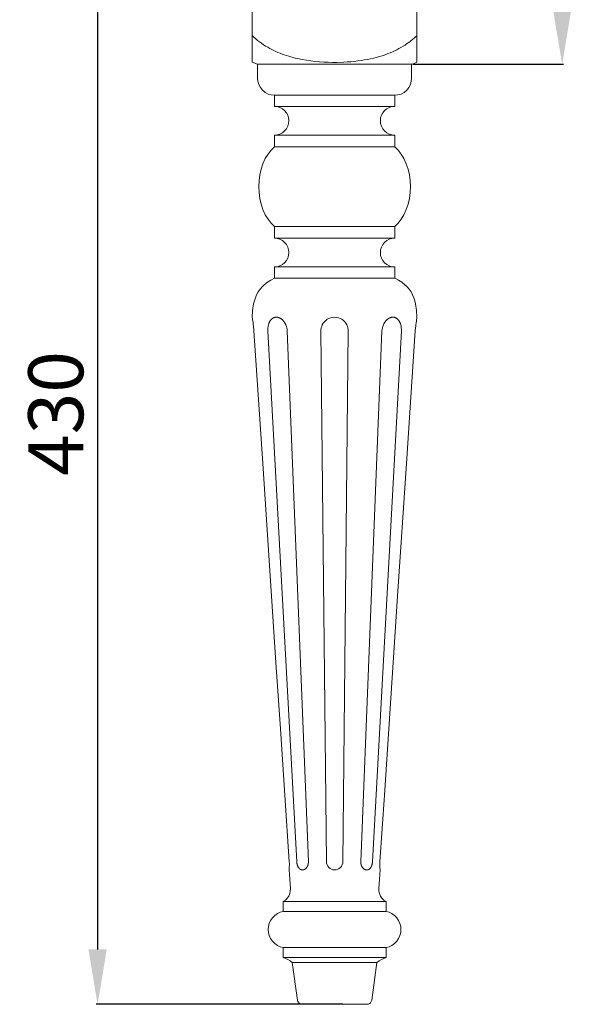
# Model space of a CAD drawing. Units: millimetres. Extents: x 1767 to 4767, y 2070 to 5070.
# Drawn here: x 3164 to 3364, y 3308 to 3666 of the extents above; entities that cross this region are included whole.
import ezdxf

# ---------------------------------------------------------------- set-up
doc = ezdxf.new("R2010")
doc.units = ezdxf.units.MM
doc.header["$MEASUREMENT"] = 0
doc.layers.get('0').update_dxf_attribs({"lineweight": 5})
doc.styles.add('Arial', font='arial.ttf')
doc.dimstyles.new('Stavros', dxfattribs={"dimtxt": 20, "dimasz": 20, "dimexe": 0.5, "dimexo": 0.5, "dimgap": 2, "dimtad": 1, "dimtoh": 1, "dimdec": 0, "dimzin": 1, "dimdsep": 46, "dimtxsty": 'Arial', "dimcen": 0.5, "dimazin": 0, "dimtfac": 1, "dimtdec": 4, "dimtix": 1, "dimtmove": 1, "dimatfit": 3, "dimfxl": 1, "dimtolj": 1, "dimtzin": 1, "dimarcsym": 0})

# ---------------------------------------------------------------- blocks, each defined once
blk = doc.blocks.new('*D30')
at = {"color": 0, "lineweight": -2, "transparency": 16777216}
for p, q in [((3308.56, 3737.99), (3361.38, 3737.99)), ((3360.88, 3670.06), (3360.88, 3717.99)), ((3306.6, 3650.06), (3361.38, 3650.06))]:
    blk.add_line(p, q, dxfattribs=at)
at = {"color": 0, "transparency": 16777216}
for points in [[(3357.54, 3717.99), (3364.21, 3717.99), (3360.88, 3737.99)], [(3357.54, 3670.06), (3364.21, 3670.06), (3360.88, 3650.06)]]:
    blk.add_solid(points, dxfattribs=at)
at = {"layer": 'Defpoints', "color": 0, "transparency": 16777216}
for p in [(3308.06, 3737.99, 30), (3360.88, 3737.99), (3306.1, 3650.06)]:
    blk.add_point(p, dxfattribs=at)
at = {"color": 0, "transparency": 16777216, "insert": (3345.67, 3694.02), "char_height": 20, "attachment_point": 5, "rotation": 90, "style": 'Arial'}
blk.add_mtext('\\A1;88', dxfattribs=at)
blk = doc.blocks.new('*D32')
at = {"color": 0, "lineweight": -2, "transparency": 16777216}
for p, q in [((3277.56, 3737.99), (3191.38, 3737.99)), ((3191.88, 3717.99), (3191.88, 3327.99)), ((3281.09, 3307.99), (3191.38, 3307.99))]:
    blk.add_line(p, q, dxfattribs=at)
at = {"color": 0, "transparency": 16777216}
for points in [[(3188.55, 3717.99), (3195.21, 3717.99), (3191.88, 3737.99)], [(3188.55, 3327.99), (3195.21, 3327.99), (3191.88, 3307.99)]]:
    blk.add_solid(points, dxfattribs=at)
at = {"layer": 'Defpoints', "color": 0, "transparency": 16777216}
for p in [(3278.06, 3737.99), (3191.88, 3307.99), (3281.59, 3307.99)]:
    blk.add_point(p, dxfattribs=at)
at = {"color": 0, "transparency": 16777216, "insert": (3176.66, 3522.99), "char_height": 20, "attachment_point": 5, "rotation": 90, "style": 'Arial'}
blk.add_mtext('\\A1;430', dxfattribs=at)
blk = doc.blocks.new('MN-030_430_60')
for p, q in [((523.07, 558.97), (523.07, 646.16)), ((583.02, 646.16), (583.02, 559.04)), ((523.73, 568.09), (523.07, 568.68)), ((524.41, 567.51), (523.73, 568.09)), ((525.1, 566.95), (524.41, 567.51)), ((525.8, 566.4), (525.1, 566.95)), ((526.52, 565.87), (525.8, 566.4)), ((580.4, 566.44), (579.85, 566.03)), ((580.94, 566.86), (580.4, 566.44)), ((581.48, 567.29), (580.94, 566.86)), ((582, 567.73), (581.48, 567.29)), ((582.51, 568.18), (582, 567.73)), ((583.02, 568.64), (582.51, 568.18)), ((527.25, 565.37), (526.52, 565.87)), ((528, 564.88), (527.25, 565.37)), ((528.76, 564.42), (528, 564.88)), ((529.48, 564.01), (528.76, 564.42)), ((530.21, 563.62), (529.48, 564.01)), ((530.95, 563.25), (530.21, 563.62)), ((531.7, 562.89), (530.95, 563.25)), ((532.47, 562.56), (531.7, 562.89)), ((533.23, 562.24), (532.47, 562.56)), ((574.1, 562.78), (573.29, 562.44)), ((574.9, 563.14), (574.1, 562.78)), ((575.68, 563.52), (574.9, 563.14)), ((576.46, 563.93), (575.68, 563.52)), ((577.22, 564.35), (576.46, 563.93)), ((577.98, 564.79), (577.22, 564.35)), ((578.72, 565.26), (577.98, 564.79)), ((579.29, 565.64), (578.72, 565.26)), ((579.85, 566.03), (579.29, 565.64)), ((525.08, 558.23), (523.07, 558.97)), ((534.01, 561.94), (533.23, 562.24)), ((534.8, 561.66), (534.01, 561.94)), ((535.59, 561.39), (534.8, 561.66)), ((536.38, 561.14), (535.59, 561.39)), ((537.18, 560.91), (536.38, 561.14)), ((537.99, 560.69), (537.18, 560.91)), ((538.8, 560.49), (537.99, 560.69)), ((539.61, 560.3), (538.8, 560.49)), ((541.25, 559.96), (539.61, 560.3)), ((542.82, 559.69), (541.25, 559.96)), ((544.4, 559.46), (542.82, 559.69)), ((545.98, 559.28), (544.4, 559.46)), ((547.57, 559.14), (545.98, 559.28)), ((549.16, 559.03), (547.57, 559.14)), ((550.75, 558.97), (549.16, 559.03)), ((552.34, 558.94), (550.75, 558.97)), ((556.46, 559.02), (553.93, 558.95)), ((557.72, 559.1), (556.46, 559.02)), ((558.98, 559.19), (557.72, 559.1)), ((560.24, 559.31), (558.98, 559.19)), ((561.5, 559.45), (560.24, 559.31)), ((562.75, 559.63), (561.5, 559.45)), ((564, 559.83), (562.75, 559.63)), ((565.08, 560.03), (564, 559.83)), ((566.16, 560.25), (565.08, 560.03)), ((567.23, 560.49), (566.16, 560.25)), ((568.3, 560.76), (567.23, 560.49)), ((569.36, 561.06), (568.3, 560.76)), ((570.41, 561.38), (569.36, 561.06)), ((571.45, 561.73), (570.41, 561.38)), ((572.48, 562.11), (571.45, 561.73)), ((573.29, 562.44), (572.48, 562.11)), ((581.07, 558.23), (525.08, 558.23)), ((581.08, 558.23), (525.1, 558.23)), ((525.1, 558.23), (525.1, 553.16)), ((553.93, 558.95), (552.34, 558.94)), ((581.08, 553.16), (581.08, 558.23)), ((525.1, 553.16), (525.2, 552.05)), ((525.2, 552.05), (525.52, 550.91)), ((580.66, 550.91), (580.98, 552.05)), ((580.98, 552.05), (581.08, 553.16)), ((525.52, 550.91), (526.08, 549.81)), ((526.08, 549.81), (526.87, 548.82)), ((526.87, 548.82), (527.84, 548.02)), ((578.34, 548.02), (579.31, 548.82)), ((579.31, 548.82), (580.1, 549.81)), ((580.1, 549.81), (580.66, 550.91)), ((527.84, 548.02), (528.93, 547.43)), ((528.93, 547.43), (530.07, 547.09)), ((530.07, 547.09), (531.19, 546.97)), ((531.19, 546.97), (531.19, 542.94)), ((531.19, 546.97), (574.99, 546.97)), ((574.99, 546.97), (576.11, 547.09)), ((574.99, 542.94), (574.99, 546.97)), ((576.11, 547.09), (577.25, 547.43)), ((577.25, 547.43), (578.34, 548.02)), ((531.19, 542.94), (532.22, 542.83)), ((531.19, 542.94), (574.99, 542.94)), ((532.22, 542.83), (533.2, 542.54)), ((533.2, 542.54), (534.11, 542.05)), ((534.11, 542.05), (534.91, 541.4)), ((534.91, 541.4), (535.56, 540.6)), ((570.62, 540.6), (571.28, 541.4)), ((571.28, 541.4), (572.07, 542.05)), ((572.07, 542.05), (572.98, 542.54)), ((572.98, 542.54), (573.97, 542.83)), ((573.97, 542.83), (574.99, 542.94)), ((535.56, 540.6), (536.04, 539.69)), ((536.04, 539.69), (536.34, 538.71)), ((536.34, 538.71), (536.44, 537.68)), ((536.44, 537.68), (536.34, 536.66)), ((569.74, 537.68), (569.84, 538.71)), ((569.84, 536.66), (569.74, 537.68)), ((569.84, 538.71), (570.14, 539.69)), ((570.14, 539.69), (570.62, 540.6)), ((534.91, 533.97), (534.11, 533.32)), ((535.56, 534.77), (534.91, 533.97)), ((536.04, 535.67), (535.56, 534.77)), ((536.34, 536.66), (536.04, 535.67)), ((570.14, 535.67), (569.84, 536.66)), ((570.62, 534.77), (570.14, 535.67)), ((571.28, 533.97), (570.62, 534.77)), ((572.07, 533.32), (571.28, 533.97)), ((532.22, 532.53), (531.19, 532.43)), ((574.99, 532.43), (531.19, 532.43)), ((531.19, 532.43), (531.19, 528.16)), ((533.2, 532.83), (532.22, 532.53)), ((534.11, 533.32), (533.2, 532.83)), ((572.98, 532.83), (572.07, 533.32)), ((573.97, 532.53), (572.98, 532.83)), ((574.99, 532.43), (573.97, 532.53)), ((574.99, 528.16), (574.99, 532.43)), ((529.99, 527), (528.87, 525.59)), ((531.19, 528.16), (529.99, 527)), ((574.99, 528.16), (531.19, 528.16)), ((576.19, 527), (574.99, 528.16)), ((577.31, 525.59), (576.19, 527)), ((527.87, 523.93), (527.03, 522.07)), ((528.87, 525.59), (527.87, 523.93)), ((578.31, 523.93), (577.31, 525.59)), ((579.15, 522.07), (578.31, 523.93)), ((526.36, 520.06), (525.88, 517.96)), ((527.03, 522.07), (526.36, 520.06)), ((579.82, 520.06), (579.15, 522.07)), ((580.3, 517.96), (579.82, 520.06)), ((525.88, 517.96), (525.6, 515.82)), ((580.58, 515.82), (580.3, 517.96)), ((525.6, 515.82), (525.51, 513.71)), ((525.51, 513.71), (525.6, 511.6)), ((580.67, 513.71), (580.58, 515.82)), ((580.58, 511.6), (580.67, 513.71)), ((525.6, 511.6), (525.88, 509.46)), ((525.88, 509.46), (526.36, 507.35)), ((579.82, 507.35), (580.3, 509.46)), ((580.3, 509.46), (580.58, 511.6)), ((526.36, 507.35), (527.03, 505.34)), ((527.03, 505.34), (527.87, 503.49)), ((578.31, 503.49), (579.15, 505.34)), ((579.15, 505.34), (579.82, 507.35)), ((527.87, 503.49), (528.87, 501.83)), ((528.87, 501.83), (529.99, 500.42)), ((576.19, 500.42), (577.31, 501.83)), ((577.31, 501.83), (578.31, 503.49)), ((529.99, 500.42), (531.19, 499.26)), ((574.99, 499.26), (531.19, 499.26)), ((531.19, 499.26), (531.19, 494.99)), ((574.99, 499.26), (576.19, 500.42)), ((574.99, 494.99), (574.99, 499.26)), ((531.19, 494.99), (532.22, 494.89)), ((531.19, 494.99), (574.99, 494.99)), ((532.22, 494.89), (533.2, 494.59)), ((533.2, 494.59), (534.11, 494.1)), ((572.07, 494.1), (572.98, 494.59)), ((572.98, 494.59), (573.97, 494.89)), ((573.97, 494.89), (574.99, 494.99)), ((534.11, 494.1), (534.91, 493.45)), ((534.91, 493.45), (535.56, 492.65)), ((535.56, 492.65), (536.04, 491.74)), ((536.04, 491.74), (536.34, 490.76)), ((569.84, 490.76), (570.14, 491.74)), ((570.14, 491.74), (570.62, 492.65)), ((570.62, 492.65), (571.28, 493.45)), ((571.28, 493.45), (572.07, 494.1)), ((536.04, 487.73), (535.56, 486.82)), ((536.34, 488.71), (536.04, 487.73)), ((536.34, 490.76), (536.44, 489.74)), ((536.44, 489.74), (536.34, 488.71)), ((569.74, 489.74), (569.84, 490.76)), ((569.84, 488.71), (569.74, 489.74)), ((570.14, 487.73), (569.84, 488.71)), ((570.62, 486.82), (570.14, 487.73)), ((532.22, 484.58), (531.19, 484.48)), ((531.19, 484.48), (574.99, 484.48)), ((531.19, 484.48), (531.19, 480.45)), ((533.2, 484.88), (532.22, 484.58)), ((534.11, 485.37), (533.2, 484.88)), ((534.91, 486.02), (534.11, 485.37)), ((535.56, 486.82), (534.91, 486.02)), ((571.28, 486.02), (570.62, 486.82)), ((572.07, 485.37), (571.28, 486.02)), ((572.98, 484.88), (572.07, 485.37)), ((573.97, 484.58), (572.98, 484.88)), ((574.99, 484.48), (573.97, 484.58)), ((574.99, 480.45), (574.99, 484.48)), ((531.19, 480.45), (529.86, 479.74)), ((531.19, 480.45), (574.99, 480.45)), ((576.32, 479.74), (574.99, 480.45)), ((526.74, 477.29), (525.95, 476.36)), ((527.64, 478.16), (526.74, 477.29)), ((528.68, 478.98), (527.64, 478.16)), ((529.86, 479.74), (528.68, 478.98)), ((577.5, 478.98), (576.32, 479.74)), ((578.54, 478.16), (577.5, 478.98)), ((579.44, 477.29), (578.54, 478.16)), ((580.23, 476.36), (579.44, 477.29)), ((524.27, 473.3), (523.9, 472.19)), ((524.73, 474.37), (524.27, 473.3)), ((525.29, 475.39), (524.73, 474.37)), ((525.95, 476.36), (525.29, 475.39)), ((580.89, 475.39), (580.23, 476.36)), ((581.45, 474.37), (580.89, 475.39)), ((581.91, 473.3), (581.45, 474.37)), ((582.28, 472.19), (581.91, 473.3)), ((523.61, 471.04), (523.26, 468.62)), ((523.9, 472.19), (523.61, 471.04)), ((582.57, 471.04), (582.28, 472.19)), ((582.93, 468.62), (582.57, 471.04)), ((523.26, 468.62), (523.13, 466.2)), ((523.13, 466.2), (523.13, 466.2)), ((523.13, 466.2), (523.13, 466.2)), ((523.13, 466.2), (523.13, 466.2)), ((523.13, 466.2), (523.14, 466.17)), ((523.14, 466.17), (523.15, 466.1)), ((523.15, 466.1), (523.18, 465.86)), ((523.18, 465.86), (523.25, 465.39)), ((530.57, 465.81), (530.49, 465.76)), ((530.65, 465.86), (530.57, 465.81)), ((530.72, 465.9), (530.65, 465.86)), ((530.78, 465.93), (530.72, 465.9)), ((530.85, 465.97), (530.78, 465.93)), ((530.92, 466), (530.85, 465.97)), ((530.99, 466.03), (530.92, 466)), ((531.06, 466.05), (530.99, 466.03)), ((531.13, 466.08), (531.06, 466.05)), ((531.21, 466.1), (531.13, 466.08)), ((531.28, 466.12), (531.21, 466.1)), ((531.35, 466.14), (531.28, 466.12)), ((531.43, 466.16), (531.35, 466.14)), ((531.5, 466.17), (531.43, 466.16)), ((531.57, 466.18), (531.5, 466.17)), ((531.65, 466.19), (531.57, 466.18)), ((531.73, 466.2), (531.65, 466.19)), ((531.8, 466.2), (531.73, 466.2)), ((531.85, 466.2), (531.8, 466.2)), ((531.91, 466.2), (531.85, 466.2)), ((531.96, 466.2), (531.91, 466.2)), ((532.01, 466.2), (531.96, 466.2)), ((532.09, 466.2), (532.01, 466.2)), ((532.17, 466.19), (532.09, 466.2)), ((532.24, 466.18), (532.17, 466.19)), ((532.32, 466.17), (532.24, 466.18)), ((532.4, 466.16), (532.32, 466.17)), ((532.48, 466.14), (532.4, 466.16)), ((532.55, 466.12), (532.48, 466.14)), ((532.63, 466.1), (532.55, 466.12)), ((532.71, 466.08), (532.63, 466.1)), ((532.78, 466.05), (532.71, 466.08)), ((532.86, 466.03), (532.78, 466.05)), ((532.94, 466), (532.86, 466.03)), ((533.01, 465.97), (532.94, 466)), ((533.09, 465.93), (533.01, 465.97)), ((533.16, 465.9), (533.09, 465.93)), ((533.24, 465.86), (533.16, 465.9)), ((533.33, 465.81), (533.24, 465.86)), ((533.42, 465.76), (533.33, 465.81)), ((572.85, 465.81), (572.77, 465.76)), ((572.94, 465.86), (572.85, 465.81)), ((573.02, 465.9), (572.94, 465.86)), ((573.09, 465.93), (573.02, 465.9)), ((573.17, 465.97), (573.09, 465.93)), ((573.25, 466), (573.17, 465.97)), ((573.32, 466.03), (573.25, 466)), ((573.4, 466.05), (573.32, 466.03)), ((573.47, 466.08), (573.4, 466.05)), ((573.55, 466.1), (573.47, 466.08)), ((573.63, 466.12), (573.55, 466.1)), ((573.71, 466.14), (573.63, 466.12)), ((573.78, 466.16), (573.71, 466.14)), ((573.86, 466.17), (573.78, 466.16)), ((573.94, 466.18), (573.86, 466.17)), ((574.01, 466.19), (573.94, 466.18)), ((574.09, 466.2), (574.01, 466.19)), ((574.17, 466.2), (574.09, 466.2)), ((574.22, 466.2), (574.17, 466.2)), ((574.27, 466.2), (574.22, 466.2)), ((574.33, 466.2), (574.27, 466.2)), ((574.38, 466.2), (574.33, 466.2)), ((574.46, 466.2), (574.38, 466.2)), ((574.53, 466.19), (574.46, 466.2)), ((574.61, 466.18), (574.53, 466.19)), ((574.68, 466.17), (574.61, 466.18)), ((574.76, 466.16), (574.68, 466.17)), ((574.83, 466.14), (574.76, 466.16)), ((574.9, 466.12), (574.83, 466.14)), ((574.97, 466.1), (574.9, 466.12)), ((575.05, 466.08), (574.97, 466.1)), ((575.12, 466.05), (575.05, 466.08)), ((575.19, 466.03), (575.12, 466.05)), ((575.26, 466), (575.19, 466.03)), ((575.33, 465.97), (575.26, 466)), ((575.4, 465.93), (575.33, 465.97)), ((575.47, 465.9), (575.4, 465.93)), ((575.53, 465.86), (575.47, 465.9)), ((575.61, 465.81), (575.53, 465.86)), ((575.69, 465.76), (575.61, 465.81)), ((583.05, 466.2), (582.93, 468.62)), ((582.93, 465.39), (583, 465.86)), ((583, 465.86), (583.03, 466.08)), ((583.03, 466.08), (583.05, 466.19)), ((583.05, 466.19), (583.05, 466.2)), ((583.05, 466.2), (583.05, 466.2)), ((583.05, 466.2), (583.05, 466.2)), ((583.05, 466.2), (583.05, 466.2)), ((523.25, 465.39), (523.34, 464.75)), ((523.34, 464.75), (523.43, 464.11)), ((523.43, 464.11), (523.51, 463.39)), ((523.51, 463.39), (523.55, 463.07)), ((523.55, 463.07), (523.74, 461.24)), ((529.05, 463.57), (529, 463.39)), ((529.11, 463.76), (529.05, 463.57)), ((529.17, 463.94), (529.11, 463.76)), ((529.2, 464.02), (529.17, 463.94)), ((529.24, 464.11), (529.2, 464.02)), ((529.27, 464.2), (529.24, 464.11)), ((529.31, 464.28), (529.27, 464.2)), ((529.35, 464.36), (529.31, 464.28)), ((529.39, 464.44), (529.35, 464.36)), ((529.43, 464.52), (529.39, 464.44)), ((529.47, 464.6), (529.43, 464.52)), ((529.52, 464.68), (529.47, 464.6)), ((529.56, 464.75), (529.52, 464.68)), ((529.62, 464.84), (529.56, 464.75)), ((529.68, 464.93), (529.62, 464.84)), ((529.74, 465.01), (529.68, 464.93)), ((529.8, 465.09), (529.74, 465.01)), ((529.86, 465.17), (529.8, 465.09)), ((529.92, 465.25), (529.86, 465.17)), ((529.99, 465.32), (529.92, 465.25)), ((530.06, 465.39), (529.99, 465.32)), ((530.13, 465.46), (530.06, 465.39)), ((530.2, 465.52), (530.13, 465.46)), ((530.27, 465.59), (530.2, 465.52)), ((530.34, 465.65), (530.27, 465.59)), ((530.42, 465.7), (530.34, 465.65)), ((530.49, 465.76), (530.42, 465.7)), ((533.5, 465.7), (533.42, 465.76)), ((533.59, 465.65), (533.5, 465.7)), ((533.68, 465.59), (533.59, 465.65)), ((533.76, 465.52), (533.68, 465.59)), ((533.84, 465.46), (533.76, 465.52)), ((533.93, 465.39), (533.84, 465.46)), ((534.01, 465.32), (533.93, 465.39)), ((534.09, 465.25), (534.01, 465.32)), ((534.17, 465.17), (534.09, 465.25)), ((534.25, 465.09), (534.17, 465.17)), ((534.32, 465.01), (534.25, 465.09)), ((534.4, 464.93), (534.32, 465.01)), ((534.47, 464.84), (534.4, 464.93)), ((534.55, 464.75), (534.47, 464.84)), ((534.61, 464.68), (534.55, 464.75)), ((534.67, 464.6), (534.61, 464.68)), ((534.72, 464.52), (534.67, 464.6)), ((534.78, 464.44), (534.72, 464.52)), ((534.83, 464.36), (534.78, 464.44)), ((534.89, 464.28), (534.83, 464.36)), ((534.94, 464.2), (534.89, 464.28)), ((534.99, 464.11), (534.94, 464.2)), ((535.04, 464.02), (534.99, 464.11)), ((535.09, 463.94), (535.04, 464.02)), ((535.18, 463.76), (535.09, 463.94)), ((535.27, 463.57), (535.18, 463.76)), ((535.35, 463.39), (535.27, 463.57)), ((570.91, 463.57), (570.83, 463.39)), ((571, 463.76), (570.91, 463.57)), ((571.09, 463.94), (571, 463.76)), ((571.14, 464.02), (571.09, 463.94)), ((571.19, 464.11), (571.14, 464.02)), ((571.24, 464.2), (571.19, 464.11)), ((571.29, 464.28), (571.24, 464.2)), ((571.35, 464.36), (571.29, 464.28)), ((571.4, 464.44), (571.35, 464.36)), ((571.46, 464.52), (571.4, 464.44)), ((571.52, 464.6), (571.46, 464.52)), ((571.57, 464.68), (571.52, 464.6)), ((571.63, 464.75), (571.57, 464.68)), ((571.71, 464.84), (571.63, 464.75)), ((571.78, 464.93), (571.71, 464.84)), ((571.86, 465.01), (571.78, 464.93)), ((571.93, 465.09), (571.86, 465.01)), ((572.01, 465.17), (571.93, 465.09)), ((572.09, 465.25), (572.01, 465.17)), ((572.17, 465.32), (572.09, 465.25)), ((572.25, 465.39), (572.17, 465.32)), ((572.34, 465.46), (572.25, 465.39)), ((572.42, 465.52), (572.34, 465.46)), ((572.51, 465.59), (572.42, 465.52)), ((572.59, 465.65), (572.51, 465.59)), ((572.68, 465.7), (572.59, 465.65)), ((572.77, 465.76), (572.68, 465.7)), ((575.76, 465.7), (575.69, 465.76)), ((575.84, 465.65), (575.76, 465.7)), ((575.91, 465.59), (575.84, 465.65)), ((575.98, 465.52), (575.91, 465.59)), ((576.05, 465.46), (575.98, 465.52)), ((576.12, 465.39), (576.05, 465.46)), ((576.19, 465.32), (576.12, 465.39)), ((576.26, 465.25), (576.19, 465.32)), ((576.32, 465.17), (576.26, 465.25)), ((576.38, 465.09), (576.32, 465.17)), ((576.44, 465.01), (576.38, 465.09)), ((576.5, 464.93), (576.44, 465.01)), ((576.56, 464.84), (576.5, 464.93)), ((576.62, 464.75), (576.56, 464.84)), ((576.66, 464.68), (576.62, 464.75)), ((576.71, 464.6), (576.66, 464.68)), ((576.75, 464.52), (576.71, 464.6)), ((576.79, 464.44), (576.75, 464.52)), ((576.83, 464.36), (576.79, 464.44)), ((576.87, 464.28), (576.83, 464.36)), ((576.91, 464.2), (576.87, 464.28)), ((576.94, 464.11), (576.91, 464.2)), ((576.98, 464.02), (576.94, 464.11)), ((577.01, 463.94), (576.98, 464.02)), ((577.07, 463.76), (577.01, 463.94)), ((577.13, 463.57), (577.07, 463.76)), ((577.18, 463.39), (577.13, 463.57)), ((582.45, 461.24), (582.63, 463.07)), ((582.63, 463.07), (582.67, 463.39)), ((582.67, 463.39), (582.76, 464.11)), ((582.76, 464.11), (582.84, 464.75)), ((582.84, 464.75), (582.93, 465.39)), ((523.74, 461.24), (526.99, 412.95)), ((528.81, 461.24), (539.32, 268.07)), ((543.55, 268.07), (535.86, 461.24)), ((548.11, 461.24), (550.1, 268.07)), ((556.08, 268.07), (558.07, 461.24)), ((570.33, 461.24), (562.63, 268.07)), ((566.86, 268.07), (577.37, 461.24)), ((579.2, 412.95), (582.45, 461.24)), ((526.99, 412.95), (526.99, 412.95)), ((526.99, 412.95), (530.17, 364.65)), ((576.01, 364.65), (579.2, 412.95)), ((530.17, 364.65), (531.76, 340.51)), ((574.42, 340.51), (576.01, 364.65)), ((531.76, 340.51), (533.36, 316.36)), ((572.83, 316.36), (574.42, 340.51)), ((533.36, 316.36), (534.97, 292.22)), ((571.21, 292.22), (572.83, 316.36)), ((572.83, 316.36), (572.83, 316.36)), ((534.97, 292.22), (536.61, 268.07)), ((569.58, 268.07), (571.21, 292.22)), ((536.56, 265.28), (536.54, 265.06)), ((536.62, 265.95), (536.56, 265.28)), ((536.61, 268.07), (536.63, 267.51)), ((536.64, 266.97), (536.62, 265.95)), ((536.63, 267.51), (536.64, 266.97)), ((539.32, 268.07), (539.33, 267.93)), ((539.33, 267.93), (539.34, 267.79)), ((539.34, 267.79), (539.36, 267.65)), ((539.36, 267.65), (539.38, 267.51)), ((539.38, 267.51), (539.4, 267.37)), ((539.4, 267.37), (539.43, 267.24)), ((539.43, 267.24), (539.46, 267.1)), ((539.46, 267.1), (539.5, 266.97)), ((539.5, 266.97), (539.54, 266.83)), ((539.54, 266.83), (539.58, 266.69)), ((539.58, 266.69), (539.61, 266.62)), ((539.61, 266.62), (539.63, 266.56)), ((539.63, 266.56), (539.66, 266.49)), ((539.66, 266.49), (539.69, 266.42)), ((539.69, 266.42), (539.72, 266.36)), ((539.72, 266.36), (539.75, 266.3)), ((539.75, 266.3), (539.78, 266.24)), ((539.78, 266.24), (539.81, 266.18)), ((539.81, 266.18), (539.84, 266.12)), ((539.84, 266.12), (539.87, 266.06)), ((539.87, 266.06), (539.91, 266)), ((539.91, 266), (539.94, 265.95)), ((539.94, 265.95), (539.98, 265.89)), ((539.98, 265.89), (540.02, 265.84)), ((540.02, 265.84), (540.06, 265.79)), ((540.06, 265.79), (540.1, 265.74)), ((540.1, 265.74), (540.13, 265.69)), ((540.13, 265.69), (540.18, 265.65)), ((540.18, 265.65), (540.22, 265.6)), ((540.22, 265.6), (540.26, 265.56)), ((540.26, 265.56), (540.3, 265.52)), ((540.3, 265.52), (540.35, 265.48)), ((540.35, 265.48), (540.39, 265.44)), ((540.39, 265.44), (540.44, 265.4)), ((540.44, 265.4), (540.48, 265.37)), ((540.48, 265.37), (540.53, 265.34)), ((540.53, 265.34), (540.58, 265.3)), ((540.58, 265.3), (540.62, 265.28)), ((540.62, 265.28), (540.67, 265.25)), ((540.67, 265.25), (540.71, 265.23)), ((540.71, 265.23), (540.76, 265.2)), ((540.76, 265.2), (540.81, 265.18)), ((540.81, 265.18), (540.85, 265.16)), ((540.85, 265.16), (540.9, 265.15)), ((541.89, 265.15), (541.94, 265.16)), ((541.94, 265.16), (541.99, 265.18)), ((541.99, 265.18), (542.04, 265.2)), ((542.04, 265.2), (542.09, 265.23)), ((542.09, 265.23), (542.14, 265.25)), ((542.14, 265.25), (542.18, 265.28)), ((542.18, 265.28), (542.24, 265.3)), ((542.24, 265.3), (542.29, 265.34)), ((542.29, 265.34), (542.34, 265.37)), ((542.34, 265.37), (542.39, 265.4)), ((542.39, 265.4), (542.44, 265.44)), ((542.44, 265.44), (542.49, 265.48)), ((542.49, 265.48), (542.54, 265.52)), ((542.54, 265.52), (542.58, 265.56)), ((542.58, 265.56), (542.63, 265.6)), ((542.63, 265.6), (542.68, 265.65)), ((542.68, 265.65), (542.72, 265.69)), ((542.72, 265.69), (542.77, 265.74)), ((542.77, 265.74), (542.81, 265.79)), ((542.81, 265.79), (542.86, 265.84)), ((542.86, 265.84), (542.9, 265.89)), ((542.9, 265.89), (542.94, 265.95)), ((542.94, 265.95), (542.98, 266)), ((542.98, 266), (543.02, 266.06)), ((543.02, 266.06), (543.05, 266.12)), ((543.05, 266.12), (543.09, 266.18)), ((543.09, 266.18), (543.13, 266.24)), ((543.13, 266.24), (543.16, 266.3)), ((543.16, 266.3), (543.19, 266.36)), ((543.19, 266.36), (543.22, 266.42)), ((543.22, 266.42), (543.25, 266.49)), ((543.25, 266.49), (543.28, 266.56)), ((543.28, 266.56), (543.31, 266.62)), ((543.31, 266.62), (543.34, 266.69)), ((543.34, 266.69), (543.36, 266.76)), ((543.36, 266.76), (543.38, 266.83)), ((543.38, 266.83), (543.41, 266.9)), ((543.41, 266.9), (543.43, 266.97)), ((543.43, 266.97), (543.44, 267.04)), ((543.44, 267.04), (543.46, 267.1)), ((543.46, 267.1), (543.48, 267.17)), ((543.48, 267.17), (543.49, 267.24)), ((543.49, 267.24), (543.5, 267.31)), ((543.5, 267.31), (543.51, 267.37)), ((543.51, 267.37), (543.52, 267.44)), ((543.52, 267.44), (543.53, 267.51)), ((543.53, 267.51), (543.54, 267.58)), ((543.54, 267.65), (543.55, 267.72)), ((543.54, 267.58), (543.54, 267.65)), ((543.55, 268), (543.55, 268.07)), ((543.55, 267.93), (543.55, 268)), ((543.55, 267.86), (543.55, 267.93)), ((543.55, 267.79), (543.55, 267.86)), ((543.55, 267.72), (543.55, 267.79)), ((562.63, 268.07), (562.63, 268)), ((562.63, 268), (562.63, 267.93)), ((562.63, 267.93), (562.63, 267.86)), ((562.63, 267.86), (562.63, 267.79)), ((562.63, 267.79), (562.64, 267.72)), ((562.64, 267.72), (562.64, 267.65)), ((562.64, 267.65), (562.64, 267.58)), ((562.64, 267.58), (562.65, 267.51)), ((562.65, 267.51), (562.66, 267.44)), ((562.66, 267.44), (562.67, 267.37)), ((562.67, 267.37), (562.68, 267.31)), ((562.68, 267.31), (562.69, 267.24)), ((562.69, 267.24), (562.71, 267.17)), ((562.71, 267.17), (562.72, 267.1)), ((562.72, 267.1), (562.74, 267.04)), ((562.74, 267.04), (562.75, 266.97)), ((562.75, 266.97), (562.78, 266.9)), ((562.78, 266.9), (562.8, 266.83)), ((562.8, 266.83), (562.82, 266.76)), ((562.82, 266.76), (562.84, 266.69)), ((562.84, 266.69), (562.87, 266.62)), ((562.87, 266.62), (562.9, 266.56)), ((562.9, 266.56), (562.93, 266.49)), ((562.93, 266.49), (562.96, 266.42)), ((562.96, 266.42), (562.99, 266.36)), ((562.99, 266.36), (563.02, 266.3)), ((563.02, 266.3), (563.06, 266.24)), ((563.06, 266.24), (563.09, 266.18)), ((563.09, 266.18), (563.13, 266.12)), ((563.13, 266.12), (563.16, 266.06)), ((563.16, 266.06), (563.2, 266)), ((563.2, 266), (563.24, 265.95)), ((563.24, 265.95), (563.28, 265.89)), ((563.28, 265.89), (563.33, 265.84)), ((563.33, 265.84), (563.37, 265.79)), ((563.37, 265.79), (563.41, 265.74)), ((563.41, 265.74), (563.46, 265.69)), ((563.46, 265.69), (563.5, 265.65)), ((563.5, 265.65), (563.55, 265.6)), ((563.55, 265.6), (563.6, 265.56)), ((563.6, 265.56), (563.64, 265.52)), ((563.64, 265.52), (563.69, 265.48)), ((563.69, 265.48), (563.74, 265.44)), ((563.74, 265.44), (563.79, 265.4)), ((563.79, 265.4), (563.84, 265.37)), ((563.84, 265.37), (563.89, 265.34)), ((563.89, 265.34), (563.95, 265.3)), ((563.95, 265.3), (564, 265.28)), ((564, 265.28), (564.05, 265.25)), ((564.05, 265.25), (564.09, 265.23)), ((564.09, 265.23), (564.14, 265.2)), ((564.14, 265.2), (564.19, 265.18)), ((564.19, 265.18), (564.24, 265.16)), ((564.24, 265.16), (564.29, 265.15)), ((565.28, 265.15), (565.33, 265.16)), ((565.33, 265.16), (565.38, 265.18)), ((565.38, 265.18), (565.42, 265.2)), ((565.42, 265.2), (565.47, 265.23)), ((565.47, 265.23), (565.51, 265.25)), ((565.51, 265.25), (565.56, 265.28)), ((565.56, 265.28), (565.61, 265.3)), ((565.61, 265.3), (565.65, 265.34)), ((565.65, 265.34), (565.7, 265.37)), ((565.7, 265.37), (565.75, 265.4)), ((565.75, 265.4), (565.79, 265.44)), ((565.79, 265.44), (565.84, 265.48)), ((565.84, 265.48), (565.88, 265.52)), ((565.88, 265.52), (565.92, 265.56)), ((565.92, 265.56), (565.96, 265.6)), ((565.96, 265.6), (566.01, 265.65)), ((566.01, 265.65), (566.05, 265.69)), ((566.05, 265.69), (566.09, 265.74)), ((566.09, 265.74), (566.13, 265.79)), ((566.13, 265.79), (566.16, 265.84)), ((566.16, 265.84), (566.2, 265.89)), ((566.2, 265.89), (566.24, 265.95)), ((566.24, 265.95), (566.27, 266)), ((566.27, 266), (566.31, 266.06)), ((566.31, 266.06), (566.34, 266.12)), ((566.34, 266.12), (566.37, 266.18)), ((566.37, 266.18), (566.4, 266.24)), ((566.4, 266.24), (566.43, 266.3)), ((566.43, 266.3), (566.46, 266.36)), ((566.46, 266.36), (566.49, 266.42)), ((566.49, 266.42), (566.52, 266.49)), ((566.52, 266.49), (566.55, 266.56)), ((566.55, 266.56), (566.57, 266.62)), ((566.57, 266.62), (566.6, 266.69)), ((566.6, 266.69), (566.64, 266.83)), ((566.64, 266.83), (566.68, 266.97)), ((566.68, 266.97), (566.72, 267.1)), ((566.72, 267.1), (566.75, 267.24)), ((566.75, 267.24), (566.78, 267.37)), ((566.78, 267.37), (566.8, 267.51)), ((566.8, 267.51), (566.82, 267.65)), ((566.82, 267.65), (566.84, 267.79)), ((566.84, 267.79), (566.85, 267.93)), ((566.85, 267.93), (566.86, 268.07)), ((569.54, 266.97), (569.55, 267.51)), ((569.57, 265.95), (569.54, 266.97)), ((569.55, 267.51), (569.58, 268.07)), ((569.62, 265.28), (569.57, 265.95)), ((569.64, 265.06), (569.62, 265.28)), ((536.54, 265.06), (537, 258.31)), ((540.9, 265.15), (540.95, 265.13)), ((540.95, 265.13), (540.99, 265.12)), ((540.99, 265.12), (541.04, 265.1)), ((541.04, 265.1), (541.09, 265.09)), ((541.09, 265.09), (541.14, 265.08)), ((541.14, 265.08), (541.19, 265.08)), ((541.19, 265.08), (541.24, 265.07)), ((541.24, 265.07), (541.29, 265.07)), ((541.29, 265.07), (541.34, 265.06)), ((541.34, 265.06), (541.39, 265.06)), ((541.39, 265.06), (541.44, 265.06)), ((541.44, 265.06), (541.49, 265.07)), ((541.49, 265.07), (541.54, 265.07)), ((541.54, 265.07), (541.59, 265.08)), ((541.59, 265.08), (541.64, 265.08)), ((541.64, 265.08), (541.69, 265.09)), ((541.69, 265.09), (541.74, 265.1)), ((541.74, 265.1), (541.79, 265.12)), ((541.79, 265.12), (541.84, 265.13)), ((541.84, 265.13), (541.89, 265.15)), ((564.29, 265.15), (564.34, 265.13)), ((564.34, 265.13), (564.39, 265.12)), ((564.39, 265.12), (564.44, 265.1)), ((564.44, 265.1), (564.49, 265.09)), ((564.49, 265.09), (564.54, 265.08)), ((564.54, 265.08), (564.59, 265.08)), ((564.59, 265.08), (564.64, 265.07)), ((564.64, 265.07), (564.69, 265.07)), ((564.69, 265.07), (564.74, 265.06)), ((564.74, 265.06), (564.79, 265.06)), ((564.79, 265.06), (564.84, 265.06)), ((564.84, 265.06), (564.89, 265.07)), ((564.89, 265.07), (564.94, 265.07)), ((564.94, 265.07), (564.99, 265.08)), ((564.99, 265.08), (565.04, 265.08)), ((565.04, 265.08), (565.09, 265.09)), ((565.09, 265.09), (565.14, 265.1)), ((565.14, 265.1), (565.19, 265.12)), ((565.19, 265.12), (565.23, 265.13)), ((565.23, 265.13), (565.28, 265.15)), ((569.19, 258.31), (569.64, 265.06)), ((537, 258.31), (536.95, 257.37)), ((569.23, 257.37), (569.19, 258.31)), ((535.55, 254.41), (535.17, 254.1)), ((535.89, 254.77), (535.55, 254.41)), ((536.4, 255.55), (535.89, 254.77)), ((536.75, 256.43), (536.4, 255.55)), ((536.95, 257.37), (536.75, 256.43)), ((569.43, 256.43), (569.23, 257.37)), ((569.78, 255.55), (569.43, 256.43)), ((570.29, 254.77), (569.78, 255.55)), ((570.63, 254.41), (570.29, 254.77)), ((571.01, 254.1), (570.63, 254.41)), ((535.17, 254.1), (534.34, 253.59)), ((534.34, 253.59), (534.34, 249.96)), ((534.34, 253.59), (571.85, 253.59)), ((571.85, 253.59), (571.01, 254.1)), ((571.85, 249.96), (571.85, 253.59)), ((530.47, 247.63), (529.8, 246.64)), ((531.3, 248.48), (530.47, 247.63)), ((532.26, 249.16), (531.3, 248.48)), ((533.29, 249.66), (532.26, 249.16)), ((534.34, 249.96), (533.29, 249.66)), ((534.34, 249.96), (571.85, 249.96)), ((572.89, 249.66), (571.85, 249.96)), ((573.92, 249.16), (572.89, 249.66)), ((574.88, 248.48), (573.92, 249.16)), ((575.71, 247.63), (574.88, 248.48)), ((576.38, 246.64), (575.71, 247.63)), ((529.04, 244.46), (528.95, 243.38)), ((529.32, 245.57), (529.04, 244.46)), ((529.8, 246.64), (529.32, 245.57)), ((576.86, 245.57), (576.38, 246.64)), ((577.14, 244.46), (576.86, 245.57)), ((577.23, 243.38), (577.14, 244.46)), ((528.95, 243.38), (529.04, 242.29)), ((529.04, 242.29), (529.32, 241.19)), ((529.32, 241.19), (529.8, 240.11)), ((529.8, 240.11), (530.47, 239.12)), ((575.71, 239.12), (576.38, 240.11)), ((576.38, 240.11), (576.86, 241.19)), ((576.86, 241.19), (577.14, 242.29)), ((577.14, 242.29), (577.23, 243.38)), ((530.47, 239.12), (531.3, 238.27)), ((531.3, 238.27), (532.26, 237.59)), ((532.26, 237.59), (533.29, 237.1)), ((533.29, 237.1), (534.34, 236.79)), ((534.34, 236.79), (534.34, 233.17)), ((534.34, 236.79), (571.85, 236.79)), ((571.85, 236.79), (572.89, 237.1)), ((571.85, 233.17), (571.85, 236.79)), ((572.89, 237.1), (573.92, 237.59)), ((573.92, 237.59), (574.88, 238.27)), ((574.88, 238.27), (575.71, 239.12)), ((534.34, 233.17), (535.21, 232.81)), ((534.34, 233.17), (571.85, 233.17)), ((570.97, 232.81), (571.85, 233.17)), ((535.21, 232.81), (536.07, 232.41)), ((536.07, 232.41), (536.87, 231.98)), ((536.87, 231.98), (537.7, 231.43)), ((537.7, 231.43), (539.58, 217.65)), ((568.49, 231.43), (537.7, 231.43)), ((566.6, 217.65), (568.49, 231.43)), ((568.49, 231.43), (569.31, 231.98)), ((569.31, 231.98), (570.11, 232.41)), ((570.11, 232.41), (570.97, 232.81)), ((539.58, 217.65), (539.64, 217.39)), ((539.64, 217.39), (539.75, 217.13)), ((539.75, 217.13), (539.9, 216.89)), ((539.9, 216.89), (540.09, 216.67)), ((540.09, 216.67), (540.31, 216.48)), ((540.31, 216.48), (540.55, 216.33)), ((540.55, 216.33), (540.81, 216.23)), ((540.81, 216.23), (541.07, 216.16)), ((541.07, 216.16), (541.98, 216.16)), ((541.98, 216.16), (556.58, 216.16)), ((556.58, 216.16), (558.76, 216.16)), ((558.76, 216.16), (563.09, 216.16)), ((563.09, 216.16), (563.69, 216.16)), ((563.69, 216.16), (564.6, 216.16)), ((564.6, 216.16), (565.11, 216.16)), ((565.11, 216.16), (565.37, 216.23)), ((565.37, 216.23), (565.63, 216.33)), ((565.63, 216.33), (565.88, 216.48)), ((565.88, 216.48), (566.1, 216.67)), ((566.1, 216.67), (566.28, 216.89)), ((566.28, 216.89), (566.43, 217.13)), ((566.43, 217.13), (566.54, 217.39)), ((566.54, 217.39), (566.6, 217.65))]:
    blk.add_line(p, q)
for centre, radius, start, end in [((578.31, 567.66), 9.82, 286.2809, 298.6258), ((553.09, 461.21), 4.99, 25.853, 154.147), ((536.54, 461.66), 7.74, 167.0723, 183.1076), ((529.75, 460.94), 6.11, 2.7556, 23.5723), ((553.09, 461.24), 4.98, 154.4664, 180.05), ((553.09, 461.24), 4.98, 359.95, 25.5336), ((576.43, 460.94), 6.11, 156.4277, 177.2444), ((569.64, 461.66), 7.74, 356.8924, 12.9277), ((553.1, 268.06), 3, 179.7664, 269.7901), ((553.08, 268.06), 3, 270.2099, 0.2336)]:
    blk.add_arc(centre, radius, start, end)

msp = doc.modelspace()

# ---------------------------------------------------------------- block references
msp.add_blockref('MN-030_430_60', (2725.01, 3091.83))
msp.add_blockref('MN-030_430_60', (2725.01, 3091.83))

# ---------------------------------------------------------------- dimensions: what is measured, and where the dimension line sits
for base, p1, p2, picture, middle in [((3191.88, 3307.99), (3278.06, 3737.99), (3281.59, 3307.99), '*D32', (3176.66, 3522.99)), ((3360.88, 3737.99), (3306.1, 3650.06), (3308.06, 3737.99, 30), '*D30', (3345.67, 3694.02))]:
    dim = msp.add_linear_dim(base=base, p1=p1, p2=p2, angle=90, dimstyle='Stavros', override={"dimgap": 5})
    dim.commit()
    dim.dimension.update_dxf_attribs({"geometry": picture, "text_midpoint": middle})

doc.saveas('drawing.dxf')
